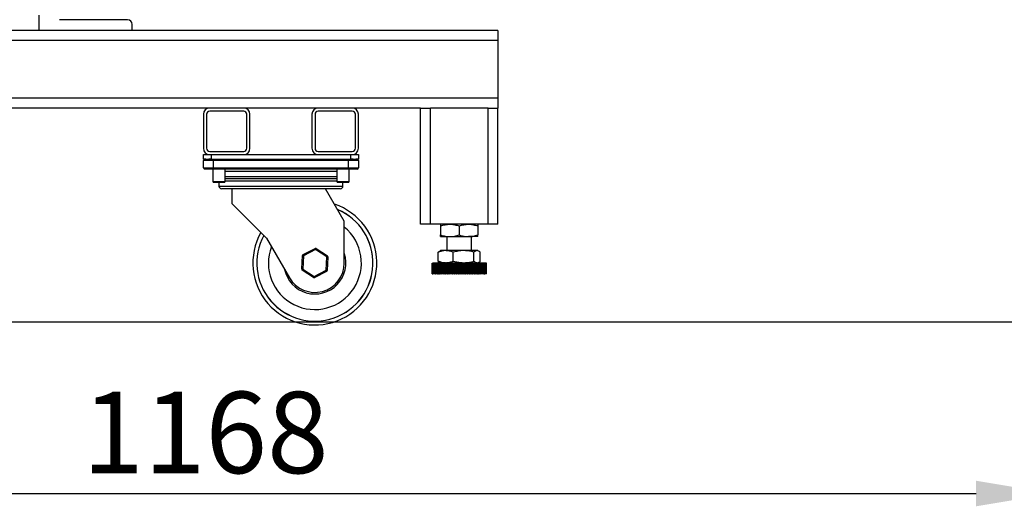
# Model space of a CAD drawing. Units: millimetres. Extents: x -2691 to -2159, y -5374 to -4992.
# Drawn here: x -2469 to -2427, y -5281 to -5260 of the extents above; entities that cross this region are included whole.
import ezdxf

# ---------------------------------------------------------------- set-up
doc = ezdxf.new("R2010")
doc.units = ezdxf.units.MM
doc.layers.add('BORDER', color=7, linetype='Continuous')
doc.styles.add('SLDTEXTSTYLE2', font='TXT', dxfattribs={"width": 0.75})
doc.dimstyles.new('SLDDIMSTYLE1', dxfattribs={"dimtxt": 3.5, "dimasz": 3.302, "dimexe": 0, "dimexo": 0.0625, "dimgap": 0.875, "dimtad": 1, "dimlfac": 15, "dimrnd": 1e-09, "dimzin": 12, "dimdsep": 46, "dimtxsty": 'SLDTEXTSTYLE2', "dimsah": 1, "dimcen": 0.09, "dimadec": 0, "dimazin": 3, "dimtfac": 1, "dimtofl": 0, "dimtmove": 0, "dimatfit": 3, "dimfxl": 1, "dimfrac": 2, "dimtolj": 1, "dimtzin": 12, "dimarcsym": 0})

# ---------------------------------------------------------------- blocks, each defined once
blk = doc.blocks.new('*D119')
at = {"layer": 'BORDER', "color": 0, "lineweight": -2, "transparency": 16777216}
for p, q in [((-2458.515, -5251.915), (-2512.519, -5251.915)), ((-2512.519, -5255.217), (-2512.519, -5269.946)), ((-2490.34, -5273.248), (-2512.519, -5273.248))]:
    blk.add_line(p, q, dxfattribs=at)
at = {"layer": 'BORDER', "color": 0, "transparency": 16777216}
for points in [[(-2513.069, -5255.217), (-2511.969, -5255.217), (-2512.519, -5251.915)], [(-2513.069, -5269.946), (-2511.969, -5269.946), (-2512.519, -5273.248)]]:
    blk.add_solid(points, dxfattribs=at)
at = {"layer": 'Defpoints', "color": 0, "transparency": 16777216}
for p in [(-2458.452, -5251.915), (-2512.519, -5273.248), (-2490.278, -5273.248)]:
    blk.add_point(p, dxfattribs=at)
at = {"layer": 'BORDER', "color": 0, "transparency": 16777216, "insert": (-2516.894, -5262.22), "char_height": 3.5, "attachment_point": 2, "rotation": 90, "style": 'SLDTEXTSTYLE2'}
blk.add_mtext('\\A1;320', dxfattribs=at)
blk = doc.blocks.new('*D129')
at = {"layer": 'BORDER', "color": 0, "lineweight": -2, "transparency": 16777216}
for p, q in [((-2424.652, -5256.044), (-2424.652, -5280.631)), ((-2502.519, -5264.061), (-2502.519, -5280.631)), ((-2499.217, -5280.631), (-2427.954, -5280.631))]:
    blk.add_line(p, q, dxfattribs=at)
at = {"layer": 'BORDER', "color": 0, "transparency": 16777216}
for points in [[(-2499.217, -5280.081), (-2499.217, -5281.181), (-2502.519, -5280.631)], [(-2427.954, -5280.081), (-2427.954, -5281.181), (-2424.652, -5280.631)]]:
    blk.add_solid(points, dxfattribs=at)
at = {"layer": 'Defpoints', "color": 0, "transparency": 16777216}
for p in [(-2424.652, -5255.981), (-2502.519, -5263.999), (-2424.652, -5280.631)]:
    blk.add_point(p, dxfattribs=at)
at = {"layer": 'BORDER', "color": 0, "transparency": 16777216, "insert": (-2461.102, -5276.256), "char_height": 3.5, "attachment_point": 2, "style": 'SLDTEXTSTYLE2'}
blk.add_mtext('\\A1;1168', dxfattribs=at)

msp = doc.modelspace()

# ---------------------------------------------------------------- linework, layer by layer
at = {"color": 7, "linetype": 'Continuous', "lineweight": 25}
for p, q in [((-2468.25245, -5260.71469), (-2468.25245, -5260.04803)), ((-2464.45246, -5260.24803), (-2467.38579, -5260.24803)), ((-2464.25246, -5260.71469), (-2464.25246, -5260.44803)), ((-2448.51912, -5260.71469), (-2500.91912, -5260.71469)), ((-2448.51912, -5260.71469), (-2448.51912, -5261.14136)), ((-2448.51912, -5261.14136), (-2500.91912, -5261.14136)), ((-2448.51912, -5261.14136), (-2448.51912, -5263.62136)), ((-2448.51912, -5263.62136), (-2448.51912, -5264.04803)), ((-2460.91912, -5264.04803), (-2475.18578, -5264.04803)), ((-2461.18579, -5264.31469), (-2461.18579, -5265.78136)), ((-2461.05246, -5264.31469), (-2461.05246, -5265.78136)), ((-2459.45245, -5264.04803), (-2460.91912, -5264.04803)), ((-2459.45245, -5264.18136), (-2460.91912, -5264.18136)), ((-2456.25246, -5264.04803), (-2459.45245, -5264.04803)), ((-2459.31912, -5265.78136), (-2459.31912, -5264.31469)), ((-2459.18578, -5265.78136), (-2459.18578, -5264.31469)), ((-2456.51912, -5264.31469), (-2456.51912, -5265.78136)), ((-2456.38579, -5264.31469), (-2456.38579, -5265.78136)), ((-2454.78578, -5264.04803), (-2456.25246, -5264.04803)), ((-2454.78578, -5264.18136), (-2456.25246, -5264.18136)), ((-2451.85246, -5264.04803), (-2454.78578, -5264.04803)), ((-2454.65245, -5265.78136), (-2454.65245, -5264.31469)), ((-2454.51912, -5265.78136), (-2454.51912, -5264.31469)), ((-2451.85246, -5269.04803), (-2451.85246, -5264.04803)), ((-2451.85246, -5264.04803), (-2451.42579, -5264.04803)), ((-2451.42579, -5269.04803), (-2451.42579, -5264.04803)), ((-2448.94578, -5264.04803), (-2451.42579, -5264.04803)), ((-2448.94578, -5269.04803), (-2448.94578, -5264.04803)), ((-2448.94578, -5264.04803), (-2448.51912, -5264.04803)), ((-2448.51912, -5269.04803), (-2448.51912, -5264.04803)), ((-2461.18579, -5266.24803), (-2461.18579, -5266.04803)), ((-2461.18579, -5266.04803), (-2460.91912, -5266.04803)), ((-2460.91912, -5265.91469), (-2459.45245, -5265.91469)), ((-2460.91912, -5266.04803), (-2459.45245, -5266.04803)), ((-2460.85246, -5266.04803), (-2460.85246, -5266.24803)), ((-2460.85246, -5266.04803), (-2454.85245, -5266.04803)), ((-2456.25246, -5265.91469), (-2454.78578, -5265.91469)), ((-2456.25246, -5266.04803), (-2454.78578, -5266.04803)), ((-2454.85245, -5266.24803), (-2454.85245, -5266.04803)), ((-2454.78578, -5266.04803), (-2454.51912, -5266.04803)), ((-2454.51912, -5266.04803), (-2454.51912, -5266.24803)), ((-2461.07839, -5266.24803), (-2461.18579, -5266.24803)), ((-2460.76245, -5266.29883), (-2461.18579, -5266.29883)), ((-2461.18579, -5266.62056), (-2461.18579, -5266.29883)), ((-2461.07839, -5266.24803), (-2460.95985, -5266.24803)), ((-2460.85246, -5266.24803), (-2460.95985, -5266.24803)), ((-2460.85246, -5266.24803), (-2454.85245, -5266.24803)), ((-2460.76245, -5266.24803), (-2460.76245, -5266.29883)), ((-2454.94246, -5266.29883), (-2460.76245, -5266.29883)), ((-2460.76245, -5266.29883), (-2460.76245, -5266.62056)), ((-2454.94246, -5266.24803), (-2454.94246, -5266.29883)), ((-2454.94246, -5266.62056), (-2454.94246, -5266.29883)), ((-2454.51912, -5266.29883), (-2454.94246, -5266.29883)), ((-2454.74505, -5266.24803), (-2454.85245, -5266.24803)), ((-2454.74505, -5266.24803), (-2454.62652, -5266.24803)), ((-2454.51912, -5266.24803), (-2454.62652, -5266.24803)), ((-2454.51912, -5266.29883), (-2454.51912, -5266.62056)), ((-2461.18579, -5266.62056), (-2460.76245, -5266.62056)), ((-2460.76245, -5266.67136), (-2461.13499, -5266.67136)), ((-2460.78579, -5266.67136), (-2460.78579, -5267.21469)), ((-2460.76245, -5266.62056), (-2454.94246, -5266.62056)), ((-2460.76245, -5266.62056), (-2460.76245, -5266.67136)), ((-2454.94246, -5266.67136), (-2460.76245, -5266.67136)), ((-2460.25245, -5267.21469), (-2460.25245, -5266.67136)), ((-2455.45245, -5266.67136), (-2455.45245, -5267.21469)), ((-2454.94246, -5266.62056), (-2454.94246, -5266.67136)), ((-2454.94246, -5266.62056), (-2454.51912, -5266.62056)), ((-2454.56992, -5266.67136), (-2454.94246, -5266.67136)), ((-2454.91912, -5267.21469), (-2454.91912, -5266.67136)), ((-2460.78579, -5267.21469), (-2460.75246, -5267.24803)), ((-2460.78579, -5267.21469), (-2460.51912, -5267.21469)), ((-2460.51912, -5267.24803), (-2460.75246, -5267.24803)), ((-2460.51912, -5267.21469), (-2460.25245, -5267.21469)), ((-2460.51912, -5267.24803), (-2460.51912, -5267.41643)), ((-2460.28579, -5267.24803), (-2460.51912, -5267.24803)), ((-2460.28579, -5267.24803), (-2460.25245, -5267.21469)), ((-2455.45245, -5267.09469), (-2460.25245, -5267.09469)), ((-2455.45245, -5267.21469), (-2455.41912, -5267.24803)), ((-2455.45245, -5267.21469), (-2455.18579, -5267.21469)), ((-2455.18579, -5267.24803), (-2455.41912, -5267.24803)), ((-2455.18579, -5267.21469), (-2454.91912, -5267.21469)), ((-2455.18579, -5267.41643), (-2455.18579, -5267.24803)), ((-2454.95245, -5267.24803), (-2455.18579, -5267.24803)), ((-2454.95245, -5267.24803), (-2454.91912, -5267.21469)), ((-2455.28739, -5267.51803), (-2460.41752, -5267.51803)), ((-2459.96912, -5267.51803), (-2459.96912, -5268.15303)), ((-2455.12827, -5268.91469), (-2455.93464, -5267.51803)), ((-2459.96912, -5268.15303), (-2458.47241, -5269.64974)), ((-2455.12827, -5270.71469), (-2455.12827, -5268.91469)), ((-2451.42579, -5269.04803), (-2451.85246, -5269.04803)), ((-2448.94578, -5269.04803), (-2451.42579, -5269.04803)), ((-2450.98579, -5269.11948), (-2450.98579, -5269.50991)), ((-2450.18578, -5269.11948), (-2450.18578, -5269.50991)), ((-2449.38579, -5269.11948), (-2449.38579, -5269.50991)), ((-2448.51912, -5269.04803), (-2448.94578, -5269.04803)), ((-2458.47241, -5269.64974), (-2457.4919, -5271.34803)), ((-2450.98579, -5269.58136), (-2450.58579, -5269.58136)), ((-2450.71912, -5269.58136), (-2450.71912, -5270.18136)), ((-2450.58579, -5269.58136), (-2449.78579, -5269.58136)), ((-2449.38579, -5269.58136), (-2449.78579, -5269.58136)), ((-2449.65246, -5270.18136), (-2449.65246, -5269.58136)), ((-2456.90061, -5270.35449), (-2456.38655, -5270.0939)), ((-2456.36358, -5270.13921), (-2456.87765, -5270.3998)), ((-2455.88087, -5270.4541), (-2456.36358, -5270.13921)), ((-2456.33582, -5270.09666), (-2455.85312, -5270.41156)), ((-2451.08418, -5270.25281), (-2451.02033, -5270.20143)), ((-2451.08418, -5270.64324), (-2451.08418, -5270.25281)), ((-2450.98579, -5270.18136), (-2451.02038, -5270.20134)), ((-2450.76649, -5270.18136), (-2450.98579, -5270.18136)), ((-2449.9996, -5270.18136), (-2450.76649, -5270.18136)), ((-2450.4488, -5270.64324), (-2450.4488, -5270.25281)), ((-2449.4189, -5270.18136), (-2449.9996, -5270.18136)), ((-2449.55041, -5270.64324), (-2449.55041, -5270.25281)), ((-2449.38579, -5270.18136), (-2449.4189, -5270.18136)), ((-2449.35119, -5270.20134), (-2449.38579, -5270.18136)), ((-2449.28739, -5270.64324), (-2449.28739, -5270.25281)), ((-2456.95972, -5270.97252), (-2456.92837, -5270.39703)), ((-2456.87765, -5270.3998), (-2456.90901, -5270.97528)), ((-2455.91222, -5271.02959), (-2455.88087, -5270.4541)), ((-2455.83015, -5270.45687), (-2455.86151, -5271.03236)), ((-2451.35245, -5270.71469), (-2451.35245, -5271.18136)), ((-2451.35243, -5271.18136), (-2451.35243, -5270.71469)), ((-2451.3501, -5270.71469), (-2451.35243, -5270.71469)), ((-2451.3501, -5271.18136), (-2451.3501, -5270.71469)), ((-2451.3501, -5270.71469), (-2451.34908, -5270.71469)), ((-2451.34908, -5271.18136), (-2451.34908, -5270.71469)), ((-2451.34211, -5270.71469), (-2451.34908, -5270.71469)), ((-2451.34211, -5271.18136), (-2451.34211, -5270.71469)), ((-2451.34211, -5270.71469), (-2451.34005, -5270.71469)), ((-2451.34005, -5271.18136), (-2451.34005, -5270.71469)), ((-2451.32847, -5270.71469), (-2451.34005, -5270.71469)), ((-2451.32847, -5271.18136), (-2451.32847, -5270.71469)), ((-2451.32847, -5270.71469), (-2451.3254, -5270.71469)), ((-2451.3254, -5271.18136), (-2451.3254, -5270.71469)), ((-2451.30928, -5270.71469), (-2451.3254, -5270.71469)), ((-2451.30928, -5271.18136), (-2451.30928, -5270.71469)), ((-2451.30928, -5270.71469), (-2451.3052, -5270.71469)), ((-2451.3052, -5271.18136), (-2451.3052, -5270.71469)), ((-2451.2846, -5270.71469), (-2451.3052, -5270.71469)), ((-2451.2846, -5271.18136), (-2451.2846, -5270.71469)), ((-2451.2846, -5270.71469), (-2451.27955, -5270.71469)), ((-2451.27955, -5271.18136), (-2451.27955, -5270.71469)), ((-2451.25457, -5270.71469), (-2451.27955, -5270.71469)), ((-2451.25457, -5271.18136), (-2451.25457, -5270.71469)), ((-2451.25457, -5270.71469), (-2451.24857, -5270.71469)), ((-2451.24857, -5271.18136), (-2451.24857, -5270.71469)), ((-2451.21934, -5270.71469), (-2451.24857, -5270.71469)), ((-2451.21934, -5271.18136), (-2451.21934, -5270.71469)), ((-2451.21934, -5270.71469), (-2451.21241, -5270.71469)), ((-2451.21241, -5271.18136), (-2451.21241, -5270.71469)), ((-2451.17907, -5270.71469), (-2451.21241, -5270.71469)), ((-2451.17907, -5271.18136), (-2451.17907, -5270.71469)), ((-2451.17907, -5270.71469), (-2451.17124, -5270.71469)), ((-2451.17124, -5271.18136), (-2451.17124, -5270.71469)), ((-2451.13397, -5270.71469), (-2451.17124, -5270.71469)), ((-2451.13397, -5271.18136), (-2451.13397, -5270.71469)), ((-2451.13397, -5270.71469), (-2451.12528, -5270.71469)), ((-2451.12528, -5271.18136), (-2451.12528, -5270.71469)), ((-2451.08423, -5270.71469), (-2451.12528, -5270.71469)), ((-2451.08423, -5271.18136), (-2451.08423, -5270.71469)), ((-2451.08423, -5270.71469), (-2451.07474, -5270.71469)), ((-2451.08418, -5270.64324), (-2451.02033, -5270.69462)), ((-2451.07474, -5271.18136), (-2451.07474, -5270.71469)), ((-2451.03013, -5270.71469), (-2451.07474, -5270.71469)), ((-2451.03013, -5271.18136), (-2451.03013, -5270.71469)), ((-2451.03013, -5270.71469), (-2451.01987, -5270.71469)), ((-2451.02038, -5270.69472), (-2450.98579, -5270.71469)), ((-2451.01987, -5271.18136), (-2451.01987, -5270.71469)), ((-2450.97273, -5270.71469), (-2451.01987, -5270.71469)), ((-2450.97273, -5271.18136), (-2450.97273, -5270.71469)), ((-2450.97191, -5270.71469), (-2450.97273, -5270.71469)), ((-2450.97191, -5271.18136), (-2450.97191, -5270.71469)), ((-2450.97191, -5270.71469), (-2450.96094, -5270.71469)), ((-2450.96094, -5271.18136), (-2450.96094, -5270.71469)), ((-2450.91397, -5270.71469), (-2450.96094, -5270.71469)), ((-2450.91397, -5271.18136), (-2450.91397, -5270.71469)), ((-2450.90986, -5270.71469), (-2450.91397, -5270.71469)), ((-2450.90986, -5271.18136), (-2450.90986, -5270.71469)), ((-2450.90986, -5270.71469), (-2450.89823, -5270.71469)), ((-2450.89823, -5271.18136), (-2450.89823, -5270.71469)), ((-2450.85166, -5270.71469), (-2450.89823, -5270.71469)), ((-2450.85166, -5271.18136), (-2450.85166, -5270.71469)), ((-2450.84429, -5270.71469), (-2450.85166, -5270.71469)), ((-2450.84429, -5271.18136), (-2450.84429, -5270.71469)), ((-2450.84429, -5270.71469), (-2450.83204, -5270.71469)), ((-2450.83204, -5271.18136), (-2450.83204, -5270.71469)), ((-2450.78611, -5270.71469), (-2450.83204, -5270.71469)), ((-2450.78611, -5271.18136), (-2450.78611, -5270.71469)), ((-2450.7755, -5270.71469), (-2450.78611, -5270.71469)), ((-2450.7755, -5271.18136), (-2450.7755, -5270.71469)), ((-2450.7755, -5270.71469), (-2450.76271, -5270.71469)), ((-2450.76271, -5271.18136), (-2450.76271, -5270.71469)), ((-2450.71763, -5270.71469), (-2450.76271, -5270.71469)), ((-2450.71763, -5271.18136), (-2450.71763, -5270.71469)), ((-2450.70385, -5270.71469), (-2450.71763, -5270.71469)), ((-2450.70385, -5271.18136), (-2450.70385, -5270.71469)), ((-2450.70385, -5270.71469), (-2450.69057, -5270.71469)), ((-2450.69057, -5271.18136), (-2450.69057, -5270.71469)), ((-2450.64656, -5270.71469), (-2450.69057, -5270.71469)), ((-2450.64656, -5271.18136), (-2450.64656, -5270.71469)), ((-2450.62967, -5270.71469), (-2450.64656, -5270.71469)), ((-2450.62967, -5271.18136), (-2450.62967, -5270.71469)), ((-2450.62967, -5270.71469), (-2450.61597, -5270.71469)), ((-2450.61597, -5271.18136), (-2450.61597, -5270.71469)), ((-2450.57325, -5270.71469), (-2450.61597, -5270.71469)), ((-2450.57325, -5271.18136), (-2450.57325, -5270.71469)), ((-2450.55332, -5270.71469), (-2450.57325, -5270.71469)), ((-2450.55332, -5271.18136), (-2450.55332, -5270.71469)), ((-2450.55332, -5270.71469), (-2450.53927, -5270.71469)), ((-2450.53927, -5271.18136), (-2450.53927, -5270.71469)), ((-2450.49805, -5270.71469), (-2450.53927, -5270.71469)), ((-2450.49805, -5271.18136), (-2450.49805, -5270.71469)), ((-2450.47519, -5270.71469), (-2450.49805, -5270.71469)), ((-2450.47519, -5271.18136), (-2450.47519, -5270.71469)), ((-2450.47519, -5270.71469), (-2450.46086, -5270.71469)), ((-2450.46086, -5271.18136), (-2450.46086, -5270.71469)), ((-2450.42132, -5270.71469), (-2450.46086, -5270.71469)), ((-2450.42132, -5271.18136), (-2450.42132, -5270.71469)), ((-2450.39565, -5270.71469), (-2450.42132, -5270.71469)), ((-2450.39565, -5271.18136), (-2450.39565, -5270.71469)), ((-2450.39565, -5270.71469), (-2450.3811, -5270.71469)), ((-2450.3811, -5271.18136), (-2450.3811, -5270.71469)), ((-2450.34345, -5270.71469), (-2450.3811, -5270.71469)), ((-2450.34345, -5271.18136), (-2450.34345, -5270.71469)), ((-2450.31508, -5270.71469), (-2450.34345, -5270.71469)), ((-2450.31508, -5271.18136), (-2450.31508, -5270.71469)), ((-2450.31508, -5270.71469), (-2450.30039, -5270.71469)), ((-2450.30039, -5271.18136), (-2450.30039, -5270.71469)), ((-2450.26481, -5270.71469), (-2450.30039, -5270.71469)), ((-2450.26481, -5271.18136), (-2450.26481, -5270.71469)), ((-2450.23388, -5270.71469), (-2450.26481, -5270.71469)), ((-2450.23388, -5271.18136), (-2450.23388, -5270.71469)), ((-2450.23388, -5270.71469), (-2450.21912, -5270.71469)), ((-2450.21912, -5271.18136), (-2450.21912, -5270.71469)), ((-2450.18578, -5270.71469), (-2450.21912, -5270.71469)), ((-2450.18578, -5271.18136), (-2450.18578, -5270.71469)), ((-2450.15245, -5270.71469), (-2450.18578, -5270.71469)), ((-2450.15245, -5271.18136), (-2450.15245, -5270.71469)), ((-2450.15245, -5270.71469), (-2450.13769, -5270.71469)), ((-2450.13769, -5271.18136), (-2450.13769, -5270.71469)), ((-2450.10676, -5270.71469), (-2450.13769, -5270.71469)), ((-2450.10676, -5271.18136), (-2450.10676, -5270.71469)), ((-2450.07118, -5270.71469), (-2450.10676, -5270.71469)), ((-2450.07118, -5271.18136), (-2450.07118, -5270.71469)), ((-2450.07118, -5270.71469), (-2450.0565, -5270.71469)), ((-2450.0565, -5271.18136), (-2450.0565, -5270.71469)), ((-2450.02813, -5270.71469), (-2450.0565, -5270.71469)), ((-2450.02813, -5271.18136), (-2450.02813, -5270.71469)), ((-2449.99048, -5270.71469), (-2450.02813, -5270.71469)), ((-2449.99048, -5271.18136), (-2449.99048, -5270.71469)), ((-2449.99048, -5270.71469), (-2449.97593, -5270.71469)), ((-2449.97593, -5271.18136), (-2449.97593, -5270.71469)), ((-2449.95025, -5270.71469), (-2449.97593, -5270.71469)), ((-2449.95025, -5271.18136), (-2449.95025, -5270.71469)), ((-2449.91072, -5270.71469), (-2449.95025, -5270.71469)), ((-2449.91072, -5271.18136), (-2449.91072, -5270.71469)), ((-2449.91072, -5270.71469), (-2449.89638, -5270.71469)), ((-2449.89638, -5271.18136), (-2449.89638, -5270.71469)), ((-2449.87353, -5270.71469), (-2449.89638, -5270.71469)), ((-2449.87353, -5271.18136), (-2449.87353, -5270.71469)), ((-2449.8323, -5270.71469), (-2449.87353, -5270.71469)), ((-2449.8323, -5271.18136), (-2449.8323, -5270.71469)), ((-2449.8323, -5270.71469), (-2449.81825, -5270.71469)), ((-2449.81825, -5271.18136), (-2449.81825, -5270.71469)), ((-2449.79833, -5270.71469), (-2449.81825, -5270.71469)), ((-2449.79833, -5271.18136), (-2449.79833, -5270.71469)), ((-2449.75561, -5270.71469), (-2449.79833, -5270.71469)), ((-2449.75561, -5271.18136), (-2449.75561, -5270.71469)), ((-2449.75561, -5270.71469), (-2449.7419, -5270.71469)), ((-2449.7419, -5271.18136), (-2449.7419, -5270.71469)), ((-2449.72502, -5270.71469), (-2449.7419, -5270.71469)), ((-2449.72502, -5271.18136), (-2449.72502, -5270.71469)), ((-2449.681, -5270.71469), (-2449.72502, -5270.71469)), ((-2449.681, -5271.18136), (-2449.681, -5270.71469)), ((-2449.681, -5270.71469), (-2449.66772, -5270.71469)), ((-2449.66772, -5271.18136), (-2449.66772, -5270.71469)), ((-2449.65394, -5270.71469), (-2449.66772, -5270.71469)), ((-2449.65394, -5271.18136), (-2449.65394, -5270.71469)), ((-2449.60886, -5270.71469), (-2449.65394, -5270.71469)), ((-2449.60886, -5271.18136), (-2449.60886, -5270.71469)), ((-2449.60886, -5270.71469), (-2449.59607, -5270.71469)), ((-2449.59607, -5271.18136), (-2449.59607, -5270.71469)), ((-2449.58546, -5270.71469), (-2449.59607, -5270.71469)), ((-2449.58546, -5271.18136), (-2449.58546, -5270.71469)), ((-2449.53953, -5270.71469), (-2449.58546, -5270.71469)), ((-2449.53953, -5271.18136), (-2449.53953, -5270.71469)), ((-2449.53953, -5270.71469), (-2449.52729, -5270.71469)), ((-2449.52729, -5271.18136), (-2449.52729, -5270.71469)), ((-2449.51991, -5270.71469), (-2449.52729, -5270.71469)), ((-2449.51991, -5271.18136), (-2449.51991, -5270.71469)), ((-2449.47335, -5270.71469), (-2449.51991, -5270.71469)), ((-2449.47335, -5271.18136), (-2449.47335, -5270.71469)), ((-2449.47335, -5270.71469), (-2449.46171, -5270.71469)), ((-2449.46171, -5271.18136), (-2449.46171, -5270.71469)), ((-2449.4576, -5270.71469), (-2449.46171, -5270.71469)), ((-2449.4576, -5271.18136), (-2449.4576, -5270.71469)), ((-2449.41064, -5270.71469), (-2449.4576, -5270.71469)), ((-2449.41064, -5271.18136), (-2449.41064, -5270.71469)), ((-2449.41064, -5270.71469), (-2449.39966, -5270.71469)), ((-2449.39966, -5271.18136), (-2449.39966, -5270.71469)), ((-2449.39884, -5270.71469), (-2449.39966, -5270.71469)), ((-2449.39884, -5271.18136), (-2449.39884, -5270.71469)), ((-2449.35171, -5270.71469), (-2449.39884, -5270.71469)), ((-2449.38579, -5270.71469), (-2449.35119, -5270.69472)), ((-2449.35171, -5271.18136), (-2449.35171, -5270.71469)), ((-2449.35171, -5270.71469), (-2449.34144, -5270.71469)), ((-2449.34144, -5271.18136), (-2449.34144, -5270.71469)), ((-2449.29683, -5270.71469), (-2449.34144, -5270.71469)), ((-2449.29683, -5271.18136), (-2449.29683, -5270.71469)), ((-2449.29683, -5270.71469), (-2449.28734, -5270.71469)), ((-2449.28734, -5271.18136), (-2449.28734, -5270.71469)), ((-2449.2463, -5270.71469), (-2449.28734, -5270.71469)), ((-2449.2463, -5271.18136), (-2449.2463, -5270.71469)), ((-2449.2463, -5270.71469), (-2449.23761, -5270.71469)), ((-2449.23761, -5271.18136), (-2449.23761, -5270.71469)), ((-2449.20033, -5270.71469), (-2449.23761, -5270.71469)), ((-2449.20033, -5271.18136), (-2449.20033, -5270.71469)), ((-2449.20033, -5270.71469), (-2449.1925, -5270.71469)), ((-2449.1925, -5271.18136), (-2449.1925, -5270.71469)), ((-2449.15917, -5270.71469), (-2449.1925, -5270.71469)), ((-2449.15917, -5271.18136), (-2449.15917, -5270.71469)), ((-2449.15917, -5270.71469), (-2449.15223, -5270.71469)), ((-2449.15223, -5271.18136), (-2449.15223, -5270.71469)), ((-2449.12301, -5270.71469), (-2449.15223, -5270.71469)), ((-2449.12301, -5271.18136), (-2449.12301, -5270.71469)), ((-2449.12301, -5270.71469), (-2449.117, -5270.71469)), ((-2449.117, -5271.18136), (-2449.117, -5270.71469)), ((-2449.09203, -5270.71469), (-2449.117, -5270.71469)), ((-2449.09203, -5271.18136), (-2449.09203, -5270.71469)), ((-2449.09203, -5270.71469), (-2449.08698, -5270.71469)), ((-2449.08698, -5271.18136), (-2449.08698, -5270.71469)), ((-2449.06638, -5270.71469), (-2449.08698, -5270.71469)), ((-2449.06638, -5271.18136), (-2449.06638, -5270.71469)), ((-2449.06638, -5270.71469), (-2449.0623, -5270.71469)), ((-2449.0623, -5271.18136), (-2449.0623, -5270.71469)), ((-2449.04618, -5270.71469), (-2449.0623, -5270.71469)), ((-2449.04618, -5271.18136), (-2449.04618, -5270.71469)), ((-2449.04618, -5270.71469), (-2449.0431, -5270.71469)), ((-2449.0431, -5271.18136), (-2449.0431, -5270.71469)), ((-2449.03153, -5270.71469), (-2449.0431, -5270.71469)), ((-2449.03153, -5271.18136), (-2449.03153, -5270.71469)), ((-2449.03153, -5270.71469), (-2449.02947, -5270.71469)), ((-2449.02947, -5271.18136), (-2449.02947, -5270.71469)), ((-2449.0225, -5270.71469), (-2449.02947, -5270.71469)), ((-2449.0225, -5271.18136), (-2449.0225, -5270.71469)), ((-2449.0225, -5270.71469), (-2449.02147, -5270.71469)), ((-2449.02147, -5271.18136), (-2449.02147, -5270.71469)), ((-2449.01915, -5270.71469), (-2449.02147, -5270.71469)), ((-2449.01915, -5271.18136), (-2449.01915, -5270.71469)), ((-2449.01912, -5271.18136), (-2449.01912, -5270.71469)), ((-2456.45405, -5271.33273), (-2456.93676, -5271.01783)), ((-2456.90901, -5270.97528), (-2456.42629, -5271.29018)), ((-2456.42629, -5271.29018), (-2455.91222, -5271.02959)), ((-2455.88926, -5271.0749), (-2456.40332, -5271.33549)), ((-2455.91222, -5271.02959), (-2455.88926, -5271.0749)), ((-2451.3501, -5271.18136), (-2451.35243, -5271.18136)), ((-2451.3501, -5271.18136), (-2451.34908, -5271.18136)), ((-2451.34211, -5271.18136), (-2451.34908, -5271.18136)), ((-2451.34211, -5271.18136), (-2451.34005, -5271.18136)), ((-2451.32847, -5271.18136), (-2451.34005, -5271.18136)), ((-2451.32847, -5271.18136), (-2451.3254, -5271.18136)), ((-2451.30928, -5271.18136), (-2451.3254, -5271.18136)), ((-2451.30928, -5271.18136), (-2451.3052, -5271.18136)), ((-2451.2846, -5271.18136), (-2451.3052, -5271.18136)), ((-2451.2846, -5271.18136), (-2451.27955, -5271.18136)), ((-2451.25457, -5271.18136), (-2451.27955, -5271.18136)), ((-2451.25457, -5271.18136), (-2451.24857, -5271.18136)), ((-2451.21934, -5271.18136), (-2451.24857, -5271.18136)), ((-2451.21934, -5271.18136), (-2451.21241, -5271.18136)), ((-2451.17907, -5271.18136), (-2451.21241, -5271.18136)), ((-2451.17907, -5271.18136), (-2451.17124, -5271.18136)), ((-2451.13397, -5271.18136), (-2451.17124, -5271.18136)), ((-2451.13397, -5271.18136), (-2451.12528, -5271.18136)), ((-2451.08423, -5271.18136), (-2451.12528, -5271.18136)), ((-2451.08423, -5271.18136), (-2451.07474, -5271.18136)), ((-2451.03013, -5271.18136), (-2451.07474, -5271.18136)), ((-2451.03013, -5271.18136), (-2451.01987, -5271.18136)), ((-2450.97273, -5271.18136), (-2451.01987, -5271.18136)), ((-2450.97191, -5271.18136), (-2450.97273, -5271.18136)), ((-2450.97191, -5271.18136), (-2450.96094, -5271.18136)), ((-2450.91397, -5271.18136), (-2450.96094, -5271.18136)), ((-2450.90986, -5271.18136), (-2450.91397, -5271.18136)), ((-2450.90986, -5271.18136), (-2450.89823, -5271.18136)), ((-2450.85166, -5271.18136), (-2450.89823, -5271.18136)), ((-2450.84429, -5271.18136), (-2450.85166, -5271.18136)), ((-2450.84429, -5271.18136), (-2450.83204, -5271.18136)), ((-2450.78611, -5271.18136), (-2450.83204, -5271.18136)), ((-2450.7755, -5271.18136), (-2450.78611, -5271.18136)), ((-2450.7755, -5271.18136), (-2450.76271, -5271.18136)), ((-2450.71763, -5271.18136), (-2450.76271, -5271.18136)), ((-2450.70385, -5271.18136), (-2450.71763, -5271.18136)), ((-2450.70385, -5271.18136), (-2450.69057, -5271.18136)), ((-2450.64656, -5271.18136), (-2450.69057, -5271.18136)), ((-2450.62967, -5271.18136), (-2450.64656, -5271.18136)), ((-2450.62967, -5271.18136), (-2450.61597, -5271.18136)), ((-2450.57325, -5271.18136), (-2450.61597, -5271.18136)), ((-2450.55332, -5271.18136), (-2450.57325, -5271.18136)), ((-2450.55332, -5271.18136), (-2450.53927, -5271.18136)), ((-2450.49805, -5271.18136), (-2450.53927, -5271.18136)), ((-2450.47519, -5271.18136), (-2450.49805, -5271.18136)), ((-2450.47519, -5271.18136), (-2450.46086, -5271.18136)), ((-2450.42132, -5271.18136), (-2450.46086, -5271.18136)), ((-2450.39565, -5271.18136), (-2450.42132, -5271.18136)), ((-2450.39565, -5271.18136), (-2450.3811, -5271.18136)), ((-2450.34345, -5271.18136), (-2450.3811, -5271.18136)), ((-2450.31508, -5271.18136), (-2450.34345, -5271.18136)), ((-2450.31508, -5271.18136), (-2450.30039, -5271.18136)), ((-2450.26481, -5271.18136), (-2450.30039, -5271.18136)), ((-2450.23388, -5271.18136), (-2450.26481, -5271.18136)), ((-2450.23388, -5271.18136), (-2450.21912, -5271.18136)), ((-2450.18578, -5271.18136), (-2450.21912, -5271.18136)), ((-2450.15245, -5271.18136), (-2450.18578, -5271.18136)), ((-2450.15245, -5271.18136), (-2450.13769, -5271.18136)), ((-2450.10676, -5271.18136), (-2450.13769, -5271.18136)), ((-2450.07118, -5271.18136), (-2450.10676, -5271.18136)), ((-2450.07118, -5271.18136), (-2450.0565, -5271.18136)), ((-2450.02813, -5271.18136), (-2450.0565, -5271.18136)), ((-2449.99048, -5271.18136), (-2450.02813, -5271.18136)), ((-2449.99048, -5271.18136), (-2449.97593, -5271.18136)), ((-2449.95025, -5271.18136), (-2449.97593, -5271.18136)), ((-2449.91072, -5271.18136), (-2449.95025, -5271.18136)), ((-2449.91072, -5271.18136), (-2449.89638, -5271.18136)), ((-2449.87353, -5271.18136), (-2449.89638, -5271.18136)), ((-2449.8323, -5271.18136), (-2449.87353, -5271.18136)), ((-2449.8323, -5271.18136), (-2449.81825, -5271.18136)), ((-2449.79833, -5271.18136), (-2449.81825, -5271.18136)), ((-2449.75561, -5271.18136), (-2449.79833, -5271.18136)), ((-2449.75561, -5271.18136), (-2449.7419, -5271.18136)), ((-2449.72502, -5271.18136), (-2449.7419, -5271.18136)), ((-2449.681, -5271.18136), (-2449.72502, -5271.18136)), ((-2449.681, -5271.18136), (-2449.66772, -5271.18136)), ((-2449.65394, -5271.18136), (-2449.66772, -5271.18136)), ((-2449.60886, -5271.18136), (-2449.65394, -5271.18136)), ((-2449.60886, -5271.18136), (-2449.59607, -5271.18136)), ((-2449.58546, -5271.18136), (-2449.59607, -5271.18136)), ((-2449.53953, -5271.18136), (-2449.58546, -5271.18136)), ((-2449.53953, -5271.18136), (-2449.52729, -5271.18136)), ((-2449.51991, -5271.18136), (-2449.52729, -5271.18136)), ((-2449.47335, -5271.18136), (-2449.51991, -5271.18136)), ((-2449.47335, -5271.18136), (-2449.46171, -5271.18136)), ((-2449.4576, -5271.18136), (-2449.46171, -5271.18136)), ((-2449.41064, -5271.18136), (-2449.4576, -5271.18136)), ((-2449.41064, -5271.18136), (-2449.39966, -5271.18136)), ((-2449.39884, -5271.18136), (-2449.39966, -5271.18136)), ((-2449.35171, -5271.18136), (-2449.39884, -5271.18136)), ((-2449.35171, -5271.18136), (-2449.34144, -5271.18136)), ((-2449.29683, -5271.18136), (-2449.34144, -5271.18136)), ((-2449.29683, -5271.18136), (-2449.28734, -5271.18136)), ((-2449.2463, -5271.18136), (-2449.28734, -5271.18136)), ((-2449.2463, -5271.18136), (-2449.23761, -5271.18136)), ((-2449.20033, -5271.18136), (-2449.23761, -5271.18136)), ((-2449.20033, -5271.18136), (-2449.1925, -5271.18136)), ((-2449.15917, -5271.18136), (-2449.1925, -5271.18136)), ((-2449.15917, -5271.18136), (-2449.15223, -5271.18136)), ((-2449.12301, -5271.18136), (-2449.15223, -5271.18136)), ((-2449.12301, -5271.18136), (-2449.117, -5271.18136)), ((-2449.09203, -5271.18136), (-2449.117, -5271.18136)), ((-2449.09203, -5271.18136), (-2449.08698, -5271.18136)), ((-2449.06638, -5271.18136), (-2449.08698, -5271.18136)), ((-2449.06638, -5271.18136), (-2449.0623, -5271.18136)), ((-2449.04618, -5271.18136), (-2449.0623, -5271.18136)), ((-2449.04618, -5271.18136), (-2449.0431, -5271.18136)), ((-2449.03153, -5271.18136), (-2449.0431, -5271.18136)), ((-2449.03153, -5271.18136), (-2449.02947, -5271.18136)), ((-2449.0225, -5271.18136), (-2449.02947, -5271.18136)), ((-2449.0225, -5271.18136), (-2449.02147, -5271.18136)), ((-2449.01915, -5271.18136), (-2449.02147, -5271.18136))]:
    msp.add_line(p, q, dxfattribs=at)
at = {"color": 8, "linetype": 'Continuous', "lineweight": 25}
for p, q in [((-2448.51912, -5263.62136), (-2475.18578, -5263.62136)), ((-2455.45245, -5266.77296), (-2460.25245, -5266.77296)), ((-2460.25245, -5266.99309), (-2455.45245, -5266.99309)), ((-2455.45245, -5267.19629), (-2460.25245, -5267.19629)), ((-2460.51912, -5267.41643), (-2455.18579, -5267.41643))]:
    msp.add_line(p, q, dxfattribs=at)
at = {"color": 7, "linetype": 'Continuous', "lineweight": 25, "flags": 128}
for points in [[(-2456.36358, -5270.13921), (-2456.36807, -5270.13037), (-2456.37237, -5270.12187), (-2456.37635, -5270.11403), (-2456.37983, -5270.10717), (-2456.38268, -5270.10153), (-2456.3848, -5270.09735), (-2456.38611, -5270.09477), (-2456.38655, -5270.0939)], [(-2456.36358, -5270.13921), (-2456.35817, -5270.13091), (-2456.35296, -5270.12292), (-2456.34817, -5270.11557), (-2456.34395, -5270.10912), (-2456.3405, -5270.10383), (-2456.33794, -5270.0999), (-2456.33636, -5270.09748), (-2456.33582, -5270.09666)], [(-2456.87765, -5270.3998), (-2456.88754, -5270.39926), (-2456.89706, -5270.39874), (-2456.90583, -5270.39826), (-2456.91351, -5270.39784), (-2456.91982, -5270.3975), (-2456.92451, -5270.39724), (-2456.9274, -5270.39709), (-2456.92837, -5270.39703)], [(-2456.87765, -5270.3998), (-2456.88213, -5270.39096), (-2456.88643, -5270.38246), (-2456.89041, -5270.37462), (-2456.89389, -5270.36776), (-2456.89674, -5270.36212), (-2456.89886, -5270.35794), (-2456.90018, -5270.35536), (-2456.90061, -5270.35449)], [(-2455.88087, -5270.4541), (-2455.87546, -5270.4458), (-2455.87026, -5270.43782), (-2455.86545, -5270.43047), (-2455.86124, -5270.42402), (-2455.85779, -5270.41873), (-2455.85523, -5270.4148), (-2455.85365, -5270.41237), (-2455.85312, -5270.41156)], [(-2455.88087, -5270.4541), (-2455.87098, -5270.45464), (-2455.86146, -5270.45516), (-2455.85269, -5270.45564), (-2455.84501, -5270.45606), (-2455.8387, -5270.4564), (-2455.83401, -5270.45666), (-2455.83112, -5270.45681), (-2455.83015, -5270.45687)], [(-2456.95972, -5270.97252), (-2456.95876, -5270.97257), (-2456.95586, -5270.97273), (-2456.95117, -5270.97299), (-2456.94487, -5270.97333), (-2456.93719, -5270.97375), (-2456.92841, -5270.97423), (-2456.9189, -5270.97475), (-2456.90901, -5270.97528)], [(-2456.93676, -5271.01783), (-2456.93622, -5271.01701), (-2456.93464, -5271.01459), (-2456.93208, -5271.01066), (-2456.92863, -5271.00537), (-2456.92442, -5270.99892), (-2456.91962, -5270.99157), (-2456.91442, -5270.98359), (-2456.90901, -5270.97528)], [(-2455.86151, -5271.03236), (-2455.86247, -5271.0323), (-2455.86537, -5271.03215), (-2455.87005, -5271.03189), (-2455.87636, -5271.03155), (-2455.88404, -5271.03113), (-2455.89282, -5271.03065), (-2455.90233, -5271.03013), (-2455.91222, -5271.02959)], [(-2456.45405, -5271.33273), (-2456.45351, -5271.33191), (-2456.45193, -5271.32949), (-2456.44937, -5271.32556), (-2456.44592, -5271.32027), (-2456.44171, -5271.31382), (-2456.43691, -5271.30646), (-2456.43171, -5271.29848), (-2456.42629, -5271.29018)], [(-2456.40332, -5271.33549), (-2456.40376, -5271.33462), (-2456.40507, -5271.33204), (-2456.40719, -5271.32786), (-2456.41005, -5271.32222), (-2456.41353, -5271.31536), (-2456.41751, -5271.30752), (-2456.42181, -5271.29902), (-2456.42629, -5271.29018)]]:
    msp.add_lwpolyline(points, dxfattribs=at)
at = {"color": 7, "linetype": 'Continuous', "lineweight": 25}
for centre, radius, start, end in [((-2464.45245, -5260.44803), 0.2, 0, 90), ((-2460.91912, -5264.31469), 0.26667, 90, 180), ((-2460.91912, -5264.31469), 0.13333, 90, 180), ((-2459.45245, -5264.31469), 0.26667, 0, 90), ((-2459.45245, -5264.31469), 0.13333, 0, 90), ((-2456.25245, -5264.31469), 0.26667, 90, 180), ((-2456.25245, -5264.31469), 0.13333, 90, 180), ((-2454.78579, -5264.31469), 0.26667, 0, 90), ((-2454.78579, -5264.31469), 0.13333, 0, 90), ((-2460.91912, -5265.78136), 0.26667, 180, 270), ((-2460.91912, -5265.78136), 0.13333, 180, 270), ((-2459.45245, -5265.78136), 0.26667, 270, 0), ((-2459.45245, -5265.78136), 0.13333, 270, 0), ((-2456.25245, -5265.78136), 0.26667, 180, 270), ((-2456.25245, -5265.78136), 0.13333, 180, 270), ((-2454.78579, -5265.78136), 0.26667, 270, 0), ((-2454.78579, -5265.78136), 0.13333, 270, 0), ((-2461.13499, -5266.29883), 0.0508, 90, 180), ((-2454.56992, -5266.29883), 0.0508, 0, 90), ((-2461.13499, -5266.62056), 0.0508, 180, 270), ((-2454.56992, -5266.62056), 0.0508, 270, 0), ((-2460.41752, -5267.41643), 0.1016, 180, 270), ((-2455.28739, -5267.41643), 0.1016, 270, 0), ((-2456.39494, -5270.71469), 2.66667, 150.574079, 71.508097), ((-2456.39494, -5270.71469), 2.5, 151.641534, 66.985651), ((-2456.39494, -5270.71469), 2.49733, 151.659822, 66.904342), ((-2456.39494, -5270.71469), 2, 159.29648, 50.70352), ((-2456.39494, -5270.71469), 1.33333, 191.805128, 18.194872), ((-2456.36358, -5270.13921), 0.0508, 56.881434, 116.881434), ((-2456.39494, -5270.71469), 1.26667, 210, 0), ((-2456.87765, -5270.3998), 0.0508, 116.881434, 176.881434), ((-2455.88087, -5270.4541), 0.0508, 356.881434, 56.881434), ((-2456.909, -5270.97528), 0.0508, 176.881434, 236.881434), ((-2455.91223, -5271.02959), 0.0508, 296.881434, 356.881434), ((-2456.42629, -5271.29018), 0.0508, 236.881434, 296.881434)]:
    msp.add_arc(centre, radius, start, end, dxfattribs=at)
for points, knots in [([(-2450.98579, -5269.11948), (-2450.92083, -5269.09951), (-2450.78971, -5269.0592), (-2450.65417, -5269.05177), (-2450.58579, -5269.04803)], [0, 0, 0, 0, 0.49545842, 1, 1, 1, 1]), ([(-2450.98579, -5269.04803), (-2450.98579, -5269.04909), (-2450.98579, -5269.05304), (-2450.98579, -5269.09141), (-2450.98579, -5269.11948)], [0, 0, 0, 0, 0.26863808, 1, 1, 1, 1]), ([(-2450.58579, -5269.04803), (-2450.5763, -5269.04811), (-2450.5045, -5269.04876), (-2450.36913, -5269.06437), (-2450.24727, -5269.101), (-2450.18578, -5269.11948)], [0, 0, 0, 0, 0.070102078, 0.530777572, 1, 1, 1, 1]), ([(-2450.18578, -5269.11948), (-2450.12082, -5269.09951), (-2449.98971, -5269.0592), (-2449.85418, -5269.05177), (-2449.78579, -5269.04803)], [0, 0, 0, 0, 0.4954512, 1, 1, 1, 1]), ([(-2449.78579, -5269.04803), (-2449.77631, -5269.04811), (-2449.7045, -5269.04876), (-2449.56913, -5269.06437), (-2449.44727, -5269.101), (-2449.38579, -5269.11948)], [0, 0, 0, 0, 0.07010206, 0.53079202, 1, 1, 1, 1]), ([(-2449.38579, -5269.04803), (-2449.38579, -5269.04909), (-2449.38579, -5269.05304), (-2449.38579, -5269.09141), (-2449.38579, -5269.11948)], [0, 0, 0, 0, 0.26863808, 1, 1, 1, 1]), ([(-2450.98579, -5269.50991), (-2450.92083, -5269.52988), (-2450.78971, -5269.57019), (-2450.65417, -5269.57761), (-2450.58579, -5269.58136)], [0, 0, 0, 0, 0.495458467, 1, 1, 1, 1]), ([(-2450.98579, -5269.58136), (-2450.98579, -5269.5803), (-2450.98579, -5269.57635), (-2450.98579, -5269.53798), (-2450.98579, -5269.50991)], [0, 0, 0, 0, 0.26863814, 1, 1, 1, 1]), ([(-2450.58579, -5269.58136), (-2450.5763, -5269.58128), (-2450.5045, -5269.58063), (-2450.36913, -5269.56502), (-2450.24727, -5269.52839), (-2450.18578, -5269.50991)], [0, 0, 0, 0, 0.07010207, 0.53077757, 1, 1, 1, 1]), ([(-2450.18578, -5269.50991), (-2450.12082, -5269.52988), (-2449.98971, -5269.57019), (-2449.85418, -5269.57761), (-2449.78579, -5269.58136)], [0, 0, 0, 0, 0.49545124, 1, 1, 1, 1]), ([(-2449.78579, -5269.58136), (-2449.77631, -5269.58128), (-2449.7045, -5269.58063), (-2449.56913, -5269.56502), (-2449.44727, -5269.52839), (-2449.38579, -5269.50991)], [0, 0, 0, 0, 0.07010204, 0.53079202, 1, 1, 1, 1]), ([(-2449.38579, -5269.58136), (-2449.38579, -5269.5803), (-2449.38579, -5269.57635), (-2449.38579, -5269.53798), (-2449.38579, -5269.50991)], [0, 0, 0, 0, 0.26863814, 1, 1, 1, 1]), ([(-2450.76649, -5270.18136), (-2450.77402, -5270.18145), (-2450.83105, -5270.18209), (-2450.93857, -5270.1977), (-2451.03535, -5270.23433), (-2451.08418, -5270.25281)], [0, 0, 0, 0, 0.07009385, 0.53078123, 1, 1, 1, 1]), ([(-2450.4488, -5270.25281), (-2450.50039, -5270.23284), (-2450.60453, -5270.19254), (-2450.71218, -5270.18511), (-2450.76649, -5270.18136)], [0, 0, 0, 0, 0.49545793, 1, 1, 1, 1]), ([(-2449.9996, -5270.18136), (-2450.04045, -5270.18242), (-2450.19249, -5270.18637), (-2450.34053, -5270.22475), (-2450.4488, -5270.25281)], [0, 0, 0, 0, 0.268633994, 1, 1, 1, 1]), ([(-2449.55041, -5270.25281), (-2449.58812, -5270.24203), (-2449.73454, -5270.20015), (-2449.88666, -5270.18937), (-2449.9996, -5270.18136)], [0, 0, 0, 0, 0.25755232, 1, 1, 1, 1]), ([(-2449.4189, -5270.18136), (-2449.42202, -5270.18145), (-2449.44561, -5270.18209), (-2449.49014, -5270.1977), (-2449.53019, -5270.23433), (-2449.55041, -5270.25281)], [0, 0, 0, 0, 0.070097542, 0.530792963, 1, 1, 1, 1]), ([(-2449.28739, -5270.25281), (-2449.30875, -5270.23284), (-2449.35185, -5270.19254), (-2449.39642, -5270.18511), (-2449.4189, -5270.18136)], [0, 0, 0, 0, 0.495454233, 1, 1, 1, 1]), ([(-2450.76649, -5270.71469), (-2450.77402, -5270.71461), (-2450.83105, -5270.71396), (-2450.93857, -5270.69836), (-2451.03535, -5270.66173), (-2451.08418, -5270.64324)], [0, 0, 0, 0, 0.07009386, 0.53078124, 1, 1, 1, 1]), ([(-2450.4488, -5270.64324), (-2450.50039, -5270.66321), (-2450.60453, -5270.70352), (-2450.71218, -5270.71095), (-2450.76649, -5270.71469)], [0, 0, 0, 0, 0.49545805, 1, 1, 1, 1]), ([(-2449.9996, -5270.71469), (-2450.04045, -5270.71363), (-2450.19249, -5270.70969), (-2450.34053, -5270.67131), (-2450.4488, -5270.64324)], [0, 0, 0, 0, 0.26863394, 1, 1, 1, 1]), ([(-2449.55041, -5270.64324), (-2449.58812, -5270.65403), (-2449.73454, -5270.69591), (-2449.88666, -5270.70669), (-2449.9996, -5270.71469)], [0, 0, 0, 0, 0.25755229, 1, 1, 1, 1]), ([(-2449.4189, -5270.71469), (-2449.42202, -5270.71461), (-2449.44561, -5270.71396), (-2449.49014, -5270.69836), (-2449.53019, -5270.66173), (-2449.55041, -5270.64324)], [0, 0, 0, 0, 0.07009755, 0.53079297, 1, 1, 1, 1]), ([(-2449.28739, -5270.64324), (-2449.30875, -5270.66321), (-2449.35185, -5270.70352), (-2449.39642, -5270.71095), (-2449.4189, -5270.71469)], [0, 0, 0, 0, 0.49545435, 1, 1, 1, 1])]:
    msp.add_open_spline(points, degree=3, knots=knots, dxfattribs=at)
at = {"layer": 'BORDER'}
msp.add_line((-2490.27754, -5273.24803), (-2342.92827, -5273.24803), dxfattribs=at)

# ---------------------------------------------------------------- dimensions: what is measured, and where the dimension line sits
dim = msp.add_linear_dim(base=(-2512.51912, -5273.24803), p1=(-2458.45245, -5251.91469), p2=(-2490.27754, -5273.24803), angle=90, dimstyle='SLDDIMSTYLE1', dxfattribs=at)
dim.commit()
dim.dimension.update_dxf_attribs({"geometry": '*D119', "text_midpoint": (-2512.51912, -5262.21981), "dimtype": 160})
dim = msp.add_linear_dim(base=(-2424.65245, -5280.63092), p1=(-2502.51912, -5263.99892), p2=(-2424.65245, -5255.98136), dimstyle='SLDDIMSTYLE1', dxfattribs=at)
dim.commit()
dim.dimension.update_dxf_attribs({"geometry": '*D129', "text_midpoint": (-2461.10244, -5280.63092), "dimtype": 160})

doc.saveas('drawing.dxf')
